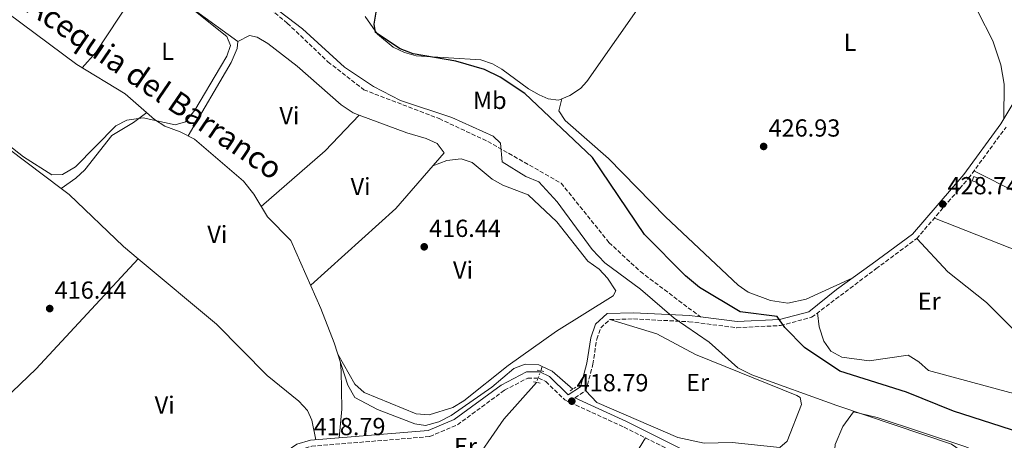
# Model space of a CAD drawing. Units: metres. Extents: x 594802 to 598299, y 4655047 to 4657406.
# Drawn here: x 597243 to 597643, y 4656605 to 4656776 of the extents above; entities that cross this region are included whole.
import ezdxf
from ezdxf.enums import TextEntityAlignment as Align

# ---------------------------------------------------------------- set-up
doc = ezdxf.new("R2010")
doc.units = ezdxf.units.M
doc.header["$MEASUREMENT"] = 0
for name, pattern in [('DGN Style 2', [1.7399219301090239, 1.043953158065414, -0.6959687720436097]), ('DGN Style 3', [2.435890702152634, 1.739921930109024, -0.6959687720436097]), ('DGN Style 5', [1.217945351076317, 0.5219765790327072, -0.6959687720436097])]:
    doc.linetypes.add(name, pattern=pattern)
for name, color, linetype, lineweight in [('Acequia sin especificar', 4, 'Continuous', 0), ('Acequia sin especificar no vista', 4, 'DGN Style 5', 0), ('Camino', 7, 'DGN Style 3', 0), ('Caseta-cabaña', 1, 'Continuous', 0), ('Cota de punto acotado terreno', 7, 'Continuous', 0), ('Curva de nivel directora', 30, 'Continuous', 30), ('Curva de nivel intermedia', 30, 'Continuous', 0), ('Etiqueta de uso rústico', 92, 'Continuous', 0), ('Línea de cambio de uso (parcela vista)', 92, 'Continuous', 0), ('Margen derecho', 7, 'Continuous', 0), ('Pontón-alcantarilla (pasos de agua)', 1, 'DGN Style 2', 0), ('Punto acotado terreno (símbolo)', 7, 'Continuous', 0), ('Senda', 7, 'DGN Style 3', 0), ('Texto de Canal-acequia (área)', 4, 'Continuous', 0)]:
    doc.layers.add(name, color=color, linetype=linetype, lineweight=lineweight)
doc.styles.add('Style-Arial', font='arial.ttf')

# ---------------------------------------------------------------- blocks, each defined once
blk = doc.blocks.new('5PATER')
at = {"layer": 'Punto acotado terreno (símbolo)', "linetype": 'Continuous', "lineweight": 0}
h = blk.add_hatch(color=51, dxfattribs=at)
edge = h.paths.add_edge_path()
edge.add_ellipse((0, 0), major_axis=(-0.1095731443231308, -0.1110710700762829), ratio=0.9994222409660317, start_angle=0, end_angle=360)

msp = doc.modelspace()

# ---------------------------------------------------------------- linework, layer by layer
at = {"layer": 'Acequia sin especificar', "color": 4, "linetype": 'Continuous', "lineweight": 0, "extrusion": (-0.01415577429191732, -0.03959193120418331, 0.9991156554862503), "elevation": -192405.5247011353, "flags": 128}
msp.add_lwpolyline([(-1005169.73270864, 4581901.402319958), (-1005169.73270864, 4581899.499663919)], dxfattribs=at)
at = {"layer": 'Acequia sin especificar', "color": 4, "linetype": 'Continuous', "lineweight": 0, "extrusion": (-0.1380929148434563, -0.1554478352064141, 0.9781443234000173), "elevation": -805959.9311963732, "flags": 128}
msp.add_lwpolyline([(-2645984.723105342, 3793458.611043884), (-2645995.865317869, 3793458.611043884), (-2646000.140878031, 3793457.312511906)], dxfattribs=at)
at = {"layer": 'Acequia sin especificar', "color": 4, "linetype": 'Continuous', "lineweight": 0}
for points in [[(597455.6900000004, 4656635.380000001, 417.4799999999959), (597454.29, 4656636.039999999, 417.3800000000047), (597448.79, 4656636.279999999, 417.3800000000047), (597444.0899999999, 4656634.550000001, 417.3800000000047), (597435.2199999997, 4656626.939999999, 417.570000000007), (597418.7000000002, 4656615.49, 417.570000000007), (597413.7400000002, 4656612.91, 417.570000000007), (597408.2300000006, 4656611.41, 417.3800000000047), (597403.9500000002, 4656612, 417.570000000007), (597388.7800000003, 4656617.859999999, 417.570000000007), (597379.54, 4656622.800000001, 417.2200000000012), (597376.7100000001, 4656627.800000001, 417.0399999999936), (597371.1900000004, 4656644.939999999, 416.320000000007), (597365.7999999998, 4656658.9, 416.1199999999953), (597353.5999999996, 4656686.5, 415.4100000000035), (597344.0499999998, 4656696.07, 415.3899999999995), (597338.5599999996, 4656705.32, 415.2400000000052), (597334.3399999999, 4656710.560000001, 415.2100000000065), (597314.4500000002, 4656727.57, 415.1900000000023), (597308.5499999998, 4656730.67, 415.0500000000029), (597302.3099999996, 4656732.84, 415.0299999999988), (597298.1699999999, 4656735.65, 414.8500000000058), (597286.2000000002, 4656746.100000001, 414.8500000000058), (597266.6799999997, 4656757.880000001, 414.8500000000058), (597204.6299999999, 4656804.140000001, 414.1300000000047)], [(597359.7199999997, 4656509.460000001, 420.4600000000065), (597369.04, 4656520.619999999, 419.1900000000023), (597376.6399999997, 4656533.4, 418.6499999999942), (597393.2699999996, 4656550.289999999, 418.4700000000012), (597425.8099999996, 4656593.359999999, 418.4700000000012), (597440.0099999999, 4656613.980000001, 418.8000000000029), (597453.3600000005, 4656628.880000001, 417.1999999999971)]]:
    msp.add_polyline3d(points, dxfattribs=at)
at = {"layer": 'Acequia sin especificar no vista', "color": 4, "linetype": 'DGN Style 5', "lineweight": 0, "extrusion": (-0.01348752634235387, -0.03758949649923398, 0.9992022399825264), "elevation": -182681.635739799, "flags": 128}
msp.add_lwpolyline([(-1010327.519020774, 4581163.043025461), (-1010327.519020774, 4581158.035011884)], dxfattribs=at)
at = {"layer": 'Camino', "color": 7, "linetype": 'DGN Style 3', "lineweight": 0}
for points in [[(597468.9099999986, 4656622.640000002, 418.8300000000019), (597473.3700000001, 4656625.500000001, 417.5700000000071), (597476.249999999, 4656636.239999998, 417.1999999999972), (597477.789999999, 4656646.38, 417.1999999999972), (597479.4600000009, 4656651.090000002, 417.3800000000047), (597483.1000000021, 4656654.399999999, 417.3800000000047), (597492.7399999979, 4656654.660000001, 417.929999999993), (597515.2600000018, 4656653.520000001, 419.9199999999984), (597534.739999997, 4656651.090000002, 422.2700000000041), (597552.4400000018, 4656651.969999998, 424.0800000000019), (597565.1099999986, 4656655.32, 425.7100000000065), (597591.2100000011, 4656674.980000001, 428.6000000000059), (597607.7800000005, 4656687.270000001, 428.2400000000052), (597628.8799999983, 4656711.79, 428.2400000000052), (597644.0599999975, 4656732.52, 427.8800000000048)], [(597172.2699999989, 4656501.220000001, 425.5299999999988), (597197.39, 4656512.11, 423.8999999999942), (597218.3000000002, 4656520.180000002, 423.3500000000059), (597237.5899999997, 4656530.170000004, 422.449999999997), (597274.0700000002, 4656556.710000001, 421.0000000000001), (597285.6499999984, 4656562.570000002, 421.0000000000001), (597304.339999999, 4656568.66, 420.279999999999), (597321.0100000012, 4656576.820000002, 419.9199999999984), (597357.0300000011, 4656601.500000002, 418.8300000000019), (597362.02, 4656602.95, 418.6499999999942), (597409.9899999971, 4656606.910000001, 418.1100000000007), (597421.23, 4656611.660000001, 418.1100000000007), (597440.3200000006, 4656625.720000001, 417.929999999993), (597449.7699999987, 4656630.630000001, 417.929999999993), (597454.170000002, 4656630.670000004, 418.1100000000007), (597457.1200000005, 4656629.239999998, 418.4700000000012), (597464.8200000006, 4656621.790000001, 418.8300000000019), (597488.8900000012, 4656610.699999999, 418.6499999999942), (597514.7399999988, 4656597.770000001, 419.0099999999949), (597531.9999999988, 4656599.080000003, 419.0099999999949), (597538.5199999989, 4656598.79, 419.3699999999955), (597554.760000002, 4656596.090000001, 419.7400000000054), (597566.2100000005, 4656592.980000001, 419.7400000000054)]]:
    msp.add_polyline3d(points, dxfattribs=at)
at = {"layer": 'Caseta-cabaña', "color": 1, "linetype": 'Continuous', "lineweight": 0, "extrusion": (-0.03717481169271705, -0.09467959879993834, 0.9948134533402199), "elevation": -462683.6474449481, "flags": 128}
msp.add_lwpolyline([(-1145626.037946595, 4529414.345371308), (-1145626.03429184, 4529412.575742354), (-1145627.785434325, 4529412.575742354), (-1145627.78908908, 4529414.345371311), (-1145626.037946595, 4529414.345371308)], close=True, dxfattribs=at)
msp.add_lwpolyline([(-1145626.03429184, 4529412.575742354), (-1145627.785434325, 4529412.575742354), (-1145627.78908908, 4529414.345371311), (-1145626.037946595, 4529414.345371308), (-1145626.03429184, 4529412.575742354)], dxfattribs=at)
at = {"layer": 'Curva de nivel directora', "color": 30, "linetype": 'Continuous', "lineweight": 30, "elevation": 425, "flags": 128}
msp.add_lwpolyline([(597650.1500000005, 4656608.410000001), (597622.7199999981, 4656617.240000002), (597603.6499999998, 4656624.859999999), (597576.5199999993, 4656633.440000001), (597562.2400000008, 4656643.120000001), (597554.239999999, 4656651.12), (597551.0400000004, 4656655.62), (597536.1399999984, 4656657.58), (597519.5800000002, 4656667.41), (597513.8600000005, 4656672.100000001), (597497.2199999995, 4656688.890000001), (597476.1199999994, 4656720.220000002), (597448.5399999995, 4656746.210000002), (597438.650000001, 4656752.850000001), (597432.2200000003, 4656755.95), (597420.5599999995, 4656759.240000002), (597403.2999999993, 4656762.300000001), (597398.0199999999, 4656764.25), (597387.9900000006, 4656770.970000001), (597387.4499999997, 4656774.260000001), (597388.1899999996, 4656779.189999999)], dxfattribs=at)
at = {"layer": 'Curva de nivel intermedia', "color": 30, "linetype": 'Continuous', "lineweight": 0, "flags": 128}
for points, elevation in [([(597305.3499999993, 4656787.16), (597327.5300000012, 4656769.34), (597329.030000001, 4656765.59), (597327.5300000012, 4656761.289999999), (597325.0400000013, 4656756.930000001), (597314.6000000007, 4656739.430000001), (597310.7200000006, 4656734.689999999), (597306.620000001, 4656733.429999999)], 415), ([(597628.4900000016, 4656596.929999999), (597626.8100000008, 4656600.399999999), (597621.9100000013, 4656603.829999999), (597575.3300000001, 4656619.470000001), (597540.8400000012, 4656631.930000001), (597535.1399999993, 4656634.759999999), (597523.5000000007, 4656645.180000001), (597509.3000000007, 4656654.9), (597495.6500000004, 4656666.789999999), (597481.1100000005, 4656677.390000001), (597475.9699999996, 4656682.8), (597461.7600000005, 4656702.159999998), (597454.3200000018, 4656710.25), (597448.9500000007, 4656712.430000001), (597439.3799999997, 4656718.489999999), (597438.6900000012, 4656726.050000001), (597435.7899999999, 4656728.890000001), (597418.9400000012, 4656736.449999998), (597398.0700000012, 4656743.319999999), (597387.1200000012, 4656748.99), (597375.3399999995, 4656756.84), (597358.2500000015, 4656772.429999999), (597345.7900000004, 4656781.859999998)], 420.0000000000001), ([(597306.620000001, 4656733.429999999), (597293.5900000001, 4656736.350000001), (597286.9500000015, 4656735.38), (597282.5000000013, 4656733.02), (597266.1300000009, 4656716.350000001), (597260.7599999997, 4656713.240000002), (597256.5199999996, 4656713.16), (597244.9800000016, 4656720.489999999), (597233.9599999998, 4656728.960000001)], 415)]:
    msp.add_lwpolyline(points, dxfattribs=dict(at, elevation=elevation))
at = {"layer": 'Línea de cambio de uso (parcela vista)', "color": 92, "linetype": 'Continuous', "lineweight": 0, "extrusion": (-0.1492355105728851, -0.1645313411057174, 0.9750170255836584), "elevation": -854922.3746977337, "flags": 128}
msp.add_lwpolyline([(-2686197.833127688, 3754458.871501338), (-2686172.50676285, 3754459.68183711), (-2686151.421839245, 3754462.112844429)], dxfattribs=at)
at = {"layer": 'Línea de cambio de uso (parcela vista)', "color": 92, "linetype": 'Continuous', "lineweight": 0, "extrusion": (0.01600779946221509, 0.06403119784886036, 0.997819500740699), "elevation": 308166.2369844571, "flags": 128}
msp.add_lwpolyline([(549801.5054272127, -4652416.560466391), (549801.5054272128, -4652416.555921064)], dxfattribs=at)
at = {"layer": 'Línea de cambio de uso (parcela vista)', "color": 92, "linetype": 'Continuous', "lineweight": 0, "extrusion": (-0.3989585901169966, 0.4152209618514849, 0.8175717682326035), "elevation": 1695584.727779078, "flags": 128}
msp.add_lwpolyline([(-3657160.351933161, -2406706.968932762), (-3657140.361398791, -2406705.892567277), (-3657105.970402728, -2406707.907062216)], dxfattribs=at)
at = {"layer": 'Línea de cambio de uso (parcela vista)', "color": 92, "linetype": 'Continuous', "lineweight": 0, "extrusion": (0.01956388782102426, 0.02078663309344791, 0.9995925020616975), "elevation": 108900.8631583383, "flags": 128}
msp.add_lwpolyline([(2756550.166679766, -3798899.798224955), (2756550.166679766, -3798899.791218529)], dxfattribs=at)
at = {"layer": 'Línea de cambio de uso (parcela vista)', "color": 92, "linetype": 'Continuous', "lineweight": 0, "extrusion": (-0.1097727016688833, -0.07584292913861415, 0.9910589306736455), "elevation": -418330.3112280397, "flags": 128}
msp.add_lwpolyline([(-3491713.354064074, 3110399.147049936), (-3491713.354064074, 3110399.140304568)], dxfattribs=at)
at = {"layer": 'Línea de cambio de uso (parcela vista)', "color": 92, "linetype": 'Continuous', "lineweight": 0, "extrusion": (0.2072978721994364, -0.16629105921458, 0.9640409098201587), "elevation": -650145.5035400955, "flags": 128}
msp.add_lwpolyline([(4006127.418795375, 2360015.0833342), (4006066.702649944, 2360019.59841411), (4006030.654418748, 2360024.603044729)], dxfattribs=at)
at = {"layer": 'Línea de cambio de uso (parcela vista)', "color": 92, "linetype": 'Continuous', "lineweight": 0, "extrusion": (0.01780211626853017, 0.01917152067712724, 0.9996577101444717), "elevation": 100324.8296672309, "flags": 128}
msp.add_lwpolyline([(2730949.976518323, -3817494.525006221), (2730949.976518323, -3817494.521183918)], dxfattribs=at)
at = {"layer": 'Línea de cambio de uso (parcela vista)', "color": 92, "linetype": 'Continuous', "lineweight": 0}
for points in [[(597463.5888999999, 4656744.035599999, 426.6980999999942), (597466.9100000003, 4656745.32, 426.6199999999953), (597471.1600000003, 4656748.210000001, 426.429999999993), (597473.79, 4656751.02, 426.3699999999953), (597510.0099999999, 4656802.800000001, 426), (597515.2699999996, 4656812.109999999, 426.3699999999953)], [(597295.5899999999, 4656796.140000001, 414.7899999999936), (597293.3600000005, 4656791.66, 414.6100000000006), (597274.2999999998, 4656762.75, 414.4199999999983), (597268.8099999996, 4656756.59, 414.6100000000006)], [(597163.5, 4656778.859999999, 414.8500000000058), (597201.8499999996, 4656750.15, 414.1300000000047), (597232.0099999999, 4656728.91, 414.179999999993), (597260.2755000005, 4656707.5538, 415.7412999999942)], [(597383.7012999998, 4656777.421800001, 424.1187999999966), (597388.8099999996, 4656770.279999999, 424.9199999999983), (597395.1100000005, 4656764.980000001, 424.9199999999983), (597399.7300000006, 4656762.76, 424.9900000000052), (597404.5099999999, 4656761.4, 425.070000000007), (597430.6900000004, 4656759.800000001, 425.4700000000012), (597435.4199999999, 4656758.210000001, 425.6499999999942), (597439.3099999996, 4656756.050000001, 425.8300000000018), (597450.04, 4656748.01, 426.1900000000023), (597454.4299999997, 4656745.600000001, 426.0899999999965), (597458.04, 4656744.01, 426.0099999999948), (597462.2300000006, 4656743.51, 426.7299999999959), (597463.5888999999, 4656744.035599999, 426.6980999999942)], [(597632.6399999997, 4656779.470000001, 427.820000000007), (597638.7100000001, 4656767.600000001, 428), (597642.0099999999, 4656757.810000001, 428.179999999993), (597643.2800000003, 4656749.99, 428), (597643.2300000006, 4656735.980000001, 428.179999999993)], [(597332.0899999999, 4656767.300000001, 415.6999999999971), (597336.8099999996, 4656769.77, 416.0599999999977), (597339.8200000003, 4656768.980000001, 416.0599999999977), (597344.1699999999, 4656766.5, 415.8899999999995), (597356.1799999997, 4656757.199999999, 415.8800000000047), (597373.9800000006, 4656741.59, 415.8800000000047), (597378.8899999997, 4656738.300000001, 416.0399999999936), (597381.2951999997, 4656737.404899999, 416.0421999999962)], [(597332.0899999999, 4656767.300000001, 415.3300000000018), (597331.7699999996, 4656764.449999999, 415.5200000000041), (597329.3200000003, 4656758.810000001, 415.5200000000041), (597311.8600000005, 4656728.930000001, 415.3300000000018)], [(597463.5888999999, 4656744.035599999, 426.1903000000021), (597462.3700000001, 4656739.16, 426.5500000000029), (597464.9900000002, 4656735.220000001, 426.6999999999971), (597482.54, 4656719.76, 427.0299999999989), (597505.7999999998, 4656696.130000001, 427.6399999999995), (597535.2100000001, 4656668.359999999, 428), (597539.29, 4656665.49, 428), (597548.4000000004, 4656662.119999999, 428), (597555.3899999997, 4656661.02, 428.179999999993), (597562.9500000002, 4656662.730000001, 428), (597581.5999999996, 4656671.15, 428)], [(597295.0099999999, 4656738.42, 414.6100000000006), (597289.6799999997, 4656734.34, 415.3300000000018), (597280.79, 4656729.15, 415.3300000000018), (597269.9199999999, 4656715.210000001, 415.5200000000041), (597266.2800000003, 4656711.76, 415.6000000000058), (597260.2755000005, 4656707.5538, 414.6108999999997)], [(597381.2951999997, 4656737.404899999, 416.0421999999962), (597400.7100000001, 4656730.180000001, 416.0599999999977), (597408.5499999998, 4656727.9, 416.4199999999983), (597413.0300000003, 4656725.810000001, 416.429999999993), (597415.7800000003, 4656722.140000001, 416.2400000000052), (597396.25, 4656699.480000001, 416.2400000000052), (597361.6200000001, 4656668.359999999, 415.6999999999971)], [(597411.2100000001, 4656716.83, 416.2400000000052), (597416.9100000003, 4656719.01, 416.6000000000058), (597422.7400000002, 4656719.699999999, 416.6000000000058), (597427.1600000003, 4656718.220000001, 416.6000000000058), (597435.3499999996, 4656711.350000001, 416.7799999999988), (597439.7199999997, 4656708.91, 416.9499999999971), (597450.0199999996, 4656705.07, 416.7799999999988), (597461.54, 4656694.09, 416.9600000000065), (597474.1500000004, 4656678.109999999, 416.9600000000065), (597478.75, 4656674.810000001, 417.1399999999995), (597482.1799999997, 4656671.230000001, 417.1499999999942), (597485.5800000001, 4656666.029999999, 416.9600000000065), (597484.4400000004, 4656664.029999999, 416.9600000000065), (597461.4400000004, 4656649.680000001, 416.9600000000065), (597441.8799999999, 4656635.789999999, 416.9600000000065), (597423.8099999996, 4656621.470000001, 417.1399999999995), (597419.4000000004, 4656618.66, 417.1399999999995), (597409.79, 4656615.680000001, 416.9499999999971), (597404.4800000006, 4656616.119999999, 417.1300000000047), (597383.3099999996, 4656624.84, 416.9600000000065), (597379.6200000001, 4656628.230000001, 416.7799999999988), (597372.6500000004, 4656640.390000001, 416.7799999999988)], [(597705.4604000002, 4656687.8103, 428.8999999999942), (597688.1299999999, 4656697.300000001, 428.8999999999942), (597672.8300000001, 4656703.59, 428.7200000000012), (597667.2800000003, 4656704.92, 428.7200000000012), (597653.5199999996, 4656704.680000001, 428.7200000000012), (597648.6699999999, 4656705.850000001, 428.8800000000047), (597631.04, 4656714.75, 429.0800000000018)], [(597260.2755000005, 4656707.5538, 415.7412999999942), (597263.5099999999, 4656705.109999999, 415.9199999999983), (597285.6100000005, 4656683.99, 416.4799999999959), (597291.5174000004, 4656679.067199999, 416.5924999999988)], [(597614.9500000002, 4656695.609999999, 428.9400000000023), (597658.3499999996, 4656678.51, 429.3999999999942), (597728.1100000005, 4656645.689999999, 429.8500000000058), (597733.1699999999, 4656644.65, 429.8500000000058), (597738.1399999997, 4656645.220000001, 429.8500000000058), (597759.25, 4656654.130000001, 429.8500000000058), (597765.0300000003, 4656655.57, 429.8500000000058), (597770.4000000004, 4656656.25, 429.8500000000058), (597775.0999999996, 4656654.640000001, 429.8500000000058), (597775.9900000002, 4656646.57, 430.2100000000065), (597768.3899999997, 4656626.57, 430.3899999999995), (597754.2302999999, 4656584.411, 430.3899999999995)], [(597662.6699999999, 4656633.09, 430.3899999999995), (597661.3600000005, 4656638, 430.3899999999995), (597658.6399999997, 4656642.230000001, 430.25), (597649.4400000004, 4656648.109999999, 430.0299999999989), (597636.1900000004, 4656661.359999999, 429.8500000000058), (597620.4800000006, 4656673.730000001, 429.1300000000047), (597607.7800000003, 4656687.27, 428.9400000000023)], [(597291.5174000004, 4656679.067199999, 416.5924999999988), (597323.4100000003, 4656652.49, 417.1999999999971), (597343.9600000001, 4656631.67, 417.75), (597356.8399999999, 4656621.300000001, 418.1100000000006), (597360.2599999999, 4656617.470000001, 418.25), (597362.04, 4656613.560000001, 418.4700000000012), (597363.6699999999, 4656605.59, 419.0099999999948)], [(597567.4900000002, 4656657.109999999, 426.4100000000035), (597568.1699999999, 4656651.41, 426.9499999999971), (597570.0999999996, 4656645.630000001, 426.9499999999971), (597572.9500000002, 4656641.539999999, 427.1199999999953), (597577.3300000001, 4656639.109999999, 427.3099999999977), (597588.4900000002, 4656637.630000001, 427.3099999999977), (597604.2699999996, 4656639.890000001, 427.9799999999959), (597608.7100000001, 4656637.300000001, 428.2200000000012), (597612.6200000001, 4656633.77, 428.2200000000012), (597645.6799999997, 4656624.74, 428.9400000000023), (597651.2000000002, 4656623.529999999, 429.6699999999983), (597656.1799999997, 4656623.800000001, 430.0200000000041), (597659.9100000003, 4656626.17, 430.3899999999995), (597662.5899999999, 4656630.02, 430.3899999999995), (597662.6699999999, 4656633.09, 430.3899999999995)], [(597483.0999999996, 4656654.4, 417.570000000007), (597502.2599999999, 4656648.67, 417.5500000000029), (597517.9699999997, 4656640.26, 417.3800000000047), (597559.0599999996, 4656623.52, 418.2899999999936), (597560.4100000003, 4656622.76, 418.2899999999936), (597560.9900000002, 4656619.949999999, 418.2899999999936), (597555.1100000005, 4656605, 418.4700000000012), (597552.2199999997, 4656602.470000001, 417.75), (597532.8899999997, 4656604.439999999, 417.570000000007), (597521.5199999996, 4656604.15, 417.570000000007), (597510.7800000003, 4656606.58, 417.570000000007), (597477.9000000004, 4656620.779999999, 417.3500000000058), (597473.3700000001, 4656625.5, 417.570000000007)], [(597373.1600000003, 4656606.369999999, 418.7700000000041), (597374.2300000006, 4656618.050000001, 418.5899999999965), (597374.0199999996, 4656633.74, 417.9199999999983), (597373.54, 4656637.630000001, 417.1399999999995)], [(597573.9000000004, 4656592.680000001, 419.3699999999953), (597574.6399999997, 4656603.609999999, 419.5599999999977), (597577.8300000001, 4656610.930000001, 419.5599999999977), (597582.1100000005, 4656616.91, 419.9199999999983), (597591.6600000003, 4656614.65, 419.9199999999983), (597627.6799999997, 4656602.699999999, 419.9199999999983), (597633.9900000002, 4656600.09, 420.2799999999989), (597637.6699999999, 4656596.67, 420.2799999999989), (597637.0499999998, 4656594.34, 420.2799999999989), (597632.5099999999, 4656584.350000001, 420.2799999999989), (597623.7599999999, 4656570.24, 420.2799999999989), (597620.5199999996, 4656565.949999999, 420.1000000000058), (597617.6500000004, 4656565.34, 419.7400000000052), (597612.6299999999, 4656565.199999999, 419.7799999999989), (597611.6900000004, 4656565.630000001, 419.3699999999953)], [(597497.6200000001, 4656606.34, 418.6499999999942), (597458.2999999998, 4656542.310000001, 418.7899999999936), (597431.4199999999, 4656499.65, 419.3699999999953), (597427.5300000003, 4656494.699999999, 419.3699999999953)]]:
    msp.add_polyline3d(points, dxfattribs=at)
at = {"layer": 'Margen derecho', "color": 7, "linetype": 'Continuous', "lineweight": 0}
for points in [[(597519.949999999, 4656655.45, 420.4600000000065), (597534.8299999986, 4656653.600000001, 422.2700000000041), (597552.0599999975, 4656654.450000001, 424.0800000000019), (597563.9699999987, 4656657.600000002, 425.7100000000065), (597575.1999999982, 4656666.550000003, 427.3300000000017), (597589.7299999992, 4656677.000000002, 428.6000000000059), (597606.0599999971, 4656689.109999999, 428.2400000000052), (597626.9200000003, 4656713.350000002, 428.2400000000052), (597641.980000001, 4656733.910000003, 427.8800000000048), (597651.4800000006, 4656749.649999999, 428.0599999999978), (597659.7199999993, 4656756.930000001, 427.8800000000048), (597675.2499999994, 4656766.809999999, 427.1499999999942), (597694.9999999994, 4656777.06, 427.1499999999942), (597712.0899999996, 4656788.960000002, 426.7899999999936), (597754.4299999984, 4656826.32, 426.2500000000001), (597777.12, 4656841.570000002, 426.2500000000001), (597803.8000000013, 4656855.57, 426.6100000000006), (597807.9899999979, 4656857.31, 426.2500000000001)], [(597236.2699999987, 4656532.300000001, 422.449999999997), (597272.7600000004, 4656558.850000002, 421.0000000000001), (597284.6900000017, 4656564.880000001, 421.0000000000001), (597303.3999999979, 4656570.980000001, 420.279999999999), (597319.7399999973, 4656578.980000001, 419.9199999999984), (597355.9800000006, 4656603.790000001, 418.8300000000019), (597361.5700000008, 4656605.420000004, 418.6499999999942), (597409.3999999971, 4656609.36, 418.1100000000007), (597419.9600000004, 4656613.809999999, 418.1100000000007), (597438.9699999985, 4656627.830000003, 417.929999999993), (597449.2300000001, 4656633.120000001, 417.929999999993), (597454.730000001, 4656633.180000001, 418.1100000000007), (597458.6299999991, 4656631.29, 418.4700000000012), (597466.2199999975, 4656623.890000002, 418.2899999999937), (597471.2100000009, 4656627.080000004, 417.5700000000071), (597473.7999999992, 4656636.750000001, 417.1999999999972), (597475.3599999994, 4656646.99, 417.1999999999972), (597477.3099999984, 4656652.52, 417.3800000000047), (597482.1000000007, 4656656.870000003, 417.3800000000047), (597492.7699999993, 4656657.16, 417.929999999993), (597515.480000001, 4656656.010000004, 419.9199999999984), (597519.949999999, 4656655.45, 420.4600000000065)], [(597468.9099999986, 4656622.640000002, 418.8300000000019), (597489.9599999996, 4656612.960000002, 418.6499999999942), (597515.3500000013, 4656600.29, 419.0099999999949), (597531.9400000008, 4656601.590000001, 419.0099999999949), (597538.7899999993, 4656601.280000003, 419.3699999999955), (597555.2499999992, 4656598.54, 419.7400000000054), (597566.9599999993, 4656595.359999999, 419.7400000000054)]]:
    msp.add_polyline3d(points, dxfattribs=at)
at = {"layer": 'Pontón-alcantarilla (pasos de agua)', "color": 1, "linetype": 'DGN Style 2', "lineweight": 0, "extrusion": (-0.05953498675384815, 0.01302327836860692, 0.9981412623335201), "flags": 128}
for points, elevation in [([(-4676739.724763257, -410665.4551523463), (-4676739.724763258, -410662.5015613117)], 25492.40141193527), ([(-4676734.760584764, -410665.8732197025), (-4676734.760584763, -410662.9196286679)], 25492.42693756075)]:
    msp.add_lwpolyline(points, dxfattribs=dict(at, elevation=elevation))
at = {"layer": 'Pontón-alcantarilla (pasos de agua)', "color": 1, "linetype": 'DGN Style 2', "lineweight": 0, "extrusion": (0.1058551544721307, 0.06454582590014296, 0.9922844968206194), "elevation": 364225.3998520703, "flags": 128}
msp.add_lwpolyline([(3664763.247185672, -2911696.697029194), (3664763.247185672, -2911699.600682067)], dxfattribs=at)
at = {"layer": 'Senda', "color": 7, "linetype": 'DGN Style 3', "lineweight": 0}
msp.add_polyline3d([(597228.8999999971, 4656870.120000001, 418.2400000000052), (597244.8699999999, 4656856.140000001, 419.679999999993), (597300.3099999989, 4656819.930000001, 419.8600000000007), (597316.2800000015, 4656807.899999999, 420.0399999999937), (597332.0399999997, 4656791.309999999, 419.8600000000007), (597352.1200000005, 4656774.699999999, 419.1300000000047), (597368.6299999994, 4656759.050000001, 419.1300000000047), (597383.1700000016, 4656747.690000001, 419.3099999999977), (597413.769999999, 4656735.970000001, 419.3099999999977), (597433.5700000004, 4656726.700000001, 419.8600000000007), (597463.3599999987, 4656709.750000002, 420.3999999999942), (597482.7899999992, 4656685.690000002, 420.5800000000019), (597495.5299999998, 4656673.88, 420.7599999999948), (597519.949999999, 4656655.45, 420.4600000000065)], dxfattribs=at)

# ---------------------------------------------------------------- block references
at = {"layer": 'Punto acotado terreno (símbolo)', "color": 7, "linetype": 'Continuous', "lineweight": 0, "xscale": 10, "yscale": 10, "zscale": 10}
for p in [(597545.6099999989, 4656724.670000002, 426.929999999993), (597618.3299999982, 4656701.250000001, 428.7400000000057), (597407.7399999985, 4656683.930000001, 416.4400000000028), (597255.6200000009, 4656658.860000002, 416.4400000000028), (597467.6900000004, 4656621.27, 418.7899999999936)]:
    msp.add_blockref('5PATER', p, dxfattribs=at)

# ---------------------------------------------------------------- texts
at = {"layer": 'Cota de punto acotado terreno', "color": 7, "linetype": 'Continuous', "lineweight": 0, "style": 'Style-Arial'}
for s, p in [('426.93', (597547.600000001, 4656728.670000002, 426.929999999993)), ('428.74', (597620.3200000002, 4656705.249999999, 428.7400000000052)), ('416.44', (597409.719999999, 4656687.929999999, 416.4400000000023)), ('416.44', (597257.6099999984, 4656662.859999999, 416.4400000000023)), ('418.79', (597469.6700000011, 4656625.270000001, 418.7899999999936)), ('418.79', (597362.8500000017, 4656607.46, 418.7899999999936))]:
    msp.add_text(s, height=7.000000000000002, dxfattribs=at).set_placement(p)
at = {"layer": 'Etiqueta de uso rústico', "color": 92, "linetype": 'Continuous', "lineweight": 0, "style": 'Style-Arial'}
for s, p in [('L', (597580.7114203793, 4656766.940009999, 427.0899999999965)), ('L', (597303.521420378, 4656763.290009997, 414.7299999999959)), ('Mb', (597434.3902462445, 4656743.380009999, 422.6199999999953)), ('Vi', (597352.9789322179, 4656737.190009999, 416.1399999999995)), ('Vi', (597381.8889322178, 4656708.400009998, 416.3000000000029)), ('Vi', (597323.6989322171, 4656688.960010001, 416.6499999999942)), ('Vi', (597423.498932218, 4656674.490009999, 416.570000000007)), ('Er', (597612.8854566094, 4656661.85001, 428.6300000000047)), ('Er', (597518.8054566083, 4656628.860009999, 417.4400000000023)), ('Vi', (597302.3089322208, 4656619.69001, 418.0299999999988)), ('Er', (597424.5254566106, 4656602.880009997, 418.3500000000058))]:
    msp.add_text(s, height=7.000000000000002, dxfattribs=at).set_placement(p, align=Align.MIDDLE_CENTER)
at = {"layer": 'Texto de Canal-acequia (área)', "color": 4, "linetype": 'Continuous', "lineweight": 0, "style": 'Style-Arial'}
msp.add_text('Acequia del Barranco', height=9, rotation=325.5764, dxfattribs=at).set_placement((597298.4261649933, 4656748.828302903, 414.3399999999965), align=Align.MIDDLE_CENTER)

doc.saveas('drawing.dxf')
